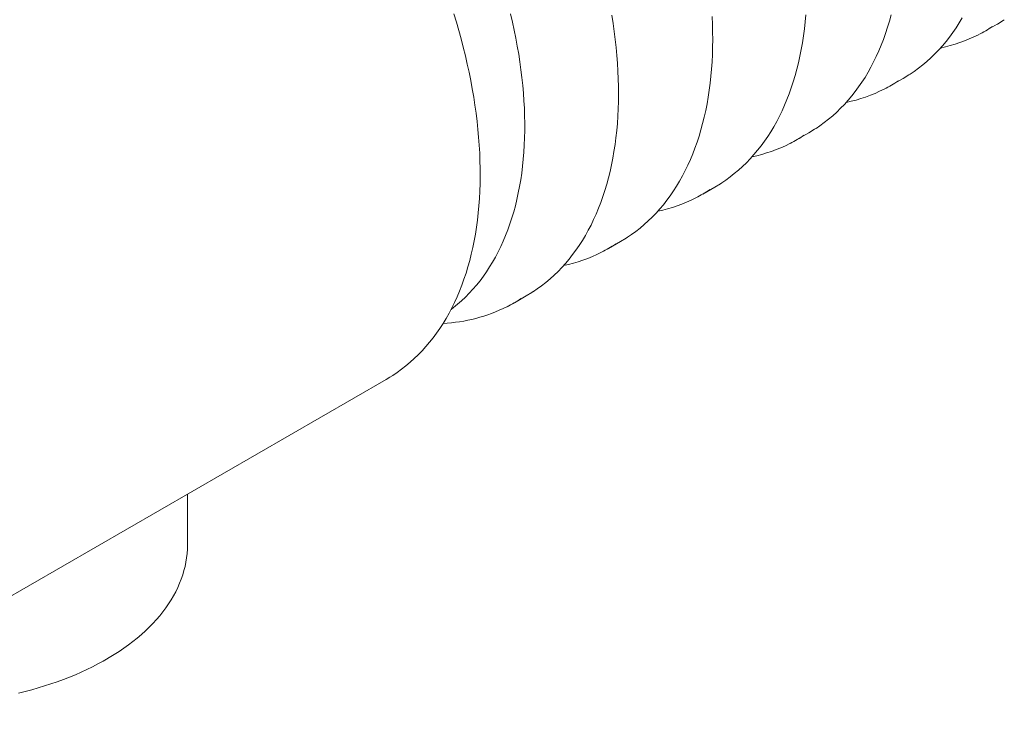
# Model space of a CAD drawing. Units: millimetres. Extents: x 0 to 420, y -19 to 297.
# Drawn here: x 326 to 350, y 86 to 103 of the extents above; entities that cross this region are included whole.
import ezdxf

# ---------------------------------------------------------------- set-up
doc = ezdxf.new("R2010")
doc.units = ezdxf.units.MM

msp = doc.modelspace()

# ---------------------------------------------------------------- linework, layer by layer
at = {"color": 7, "linetype": 'Continuous', "lineweight": 0}
for p, q in [((349.7543146, 102.8902746), (350.048506, 103.0601077)), ((347.428719, 101.5477368), (347.7229103, 101.7175699)), ((345.1031233, 100.205199), (345.3973147, 100.3750321)), ((342.7775277, 98.8626612), (343.0717191, 99.0324943)), ((340.451932, 97.5201235), (340.7461234, 97.6899565)), ((338.1263364, 96.1775857), (338.4205278, 96.3474187)), ((319.995263, 85.6465915), (334.9620923, 94.2867581)), ((330.0564982, 90.1993562), (330.0564982, 91.4548189)), ((330.0556553, 90.1381599), (330.0564982, 90.1993562))]:
    msp.add_line(p, q, dxfattribs=at)
at = {"color": 7, "linetype": 'Continuous', "lineweight": 0, "flags": 128}
for points in [[(335.0545592, 94.3425783), (335.1233763, 94.3853227), (335.2349008, 94.4601982), (335.3439156, 94.539116), (335.4503783, 94.6220459), (335.5542467, 94.7089571), (335.6554787, 94.7998177), (335.754032, 94.8945947), (335.8498643, 94.9932534), (335.9429331, 95.0957573), (336.0331959, 95.2020678), (336.1206104, 95.3121442), (336.2051345, 95.425943), (336.2867266, 95.5434185), (336.3653457, 95.6645219), (336.440952, 95.7892018), (336.5135065, 95.9174042), (336.5829718, 96.0490721), (336.6493118, 96.1841463), (336.7124924, 96.3225647), (336.7724812, 96.4642634), (336.8292478, 96.6091759), (336.8827639, 96.757234), (336.9330034, 96.9083678), (336.979942, 97.0625055), (337.0235581, 97.2195741), (337.0638319, 97.3794993), (337.1007457, 97.5422058), (337.134284, 97.7076169), (337.1644333, 97.8756554), (337.1911821, 98.0462431), (337.2145206, 98.219301), (337.2344411, 98.3947497), (337.2509375, 98.572509), (337.2640056, 98.752498), (337.2736427, 98.9346354), (337.2798478, 99.1188394), (337.2826214, 99.3050266), (337.2819658, 99.493114), (337.2778846, 99.6830184), (337.2703829, 99.8746561), (337.2594672, 100.0679431), (337.2451456, 100.2627947), (337.2274273, 100.4591261), (337.2063231, 100.6568517), (337.181845, 100.8558856), (337.1540065, 101.0561417), (337.1228222, 101.2575333), (337.0883083, 101.4599734), (337.0504821, 101.6633745), (337.0093623, 101.867649), (336.9649689, 102.0727088), (336.9173231, 102.2784657), (336.8664476, 102.4848311), (336.8123661, 102.6917162), (336.7551037, 102.8990319), (336.6946868, 103.1066892), (336.6311431, 103.3145987)], [(336.5637871, 96.0127085), (336.6240196, 96.0583682), (336.7256499, 96.1413572), (336.8246566, 96.2283053), (336.9209962, 96.3191791), (337.0146253, 96.4139436), (337.1055, 96.5125621), (337.1935766, 96.6149956), (337.2788112, 96.7212029), (337.3611602, 96.8311399), (337.4405803, 96.9447599), (337.5170291, 97.0620132), (337.5904648, 97.1828472), (337.6608469, 97.3072062), (337.7281365, 97.4350315), (337.792296, 97.5662617), (337.85329, 97.7008328), (337.9110848, 97.838678), (337.9656491, 97.9797284), (338.0169537, 98.123913), (338.0649717, 98.2711588), (338.1096787, 98.4213911), (338.1510524, 98.5745338), (338.1890731, 98.7305095), (338.2237231, 98.8892394), (338.2549872, 99.0506439), (338.2828523, 99.2146425), (338.3073072, 99.3811537), (338.3283429, 99.5500955), (338.3459525, 99.721385), (338.3601308, 99.8949388), (338.3708744, 100.070673), (338.3781819, 100.2485032), (338.3820532, 100.4283437), (338.3824904, 100.6101081), (338.3794968, 100.7937107), (338.3730777, 100.979065), (338.3632395, 101.1660844), (338.3499903, 101.3546817), (338.3333398, 101.544769), (338.313299, 101.7362583), (338.2898803, 101.929061), (338.2630976, 102.1230881), (338.2329663, 102.3182503), (338.1995031, 102.5144577), (338.1627259, 102.7116203), (338.1226544, 102.9096475), (338.0793094, 103.1084486), (338.0327131, 103.3079324)], [(338.5961391, 96.4557595), (338.6926427, 96.5207951), (338.8001774, 96.5989987), (338.9051622, 96.681216), (339.0075535, 96.767414), (339.107308, 96.857558), (339.2043828, 96.9516122), (339.2987355, 97.0495388), (339.3903242, 97.1512982), (339.4791076, 97.256849), (339.5650448, 97.3661476), (339.6480959, 97.4791483), (339.7282218, 97.5958032), (339.8053843, 97.7160621), (339.8795465, 97.8398726), (339.9506727, 97.9671803), (340.0187285, 98.0979285), (340.0836813, 98.2320583), (340.1454997, 98.3695093), (340.2041543, 98.5102187), (340.2596172, 98.6541223), (340.3118625, 98.8011543), (340.3608658, 98.9512472), (340.4066048, 99.104332), (340.4490588, 99.2603387), (340.4882089, 99.4191957), (340.5240382, 99.5808305), (340.5565313, 99.7451693), (340.5856746, 99.9121376), (340.6114563, 100.0816595), (340.6338661, 100.2536585), (340.6528956, 100.4280571), (340.6685378, 100.604777), (340.6807873, 100.7837392), (340.6896404, 100.9648636), (340.6950948, 101.1480696), (340.6971499, 101.3332753), (340.6958064, 101.5203987), (340.6910666, 101.7093571), (340.6829343, 101.9000673), (340.6714148, 102.0924454), (340.6565146, 102.2864067), (340.6382419, 102.4818662), (340.6166062, 102.6787383), (340.5916184, 102.8769366), (340.5632909, 103.0763746), (340.5316373, 103.276965)], [(340.9217347, 97.7982973), (341.0182384, 97.8633329), (341.125773, 97.9415365), (341.2307579, 98.0237538), (341.3331492, 98.1099518), (341.4329036, 98.2000958), (341.5299784, 98.29415), (341.6243311, 98.3920766), (341.7159199, 98.493836), (341.8047032, 98.5993868), (341.8906404, 98.7086854), (341.9736915, 98.8216861), (342.0538174, 98.938341), (342.1309799, 99.0585999), (342.2051421, 99.1824104), (342.2762683, 99.3097181), (342.3443242, 99.4404663), (342.4092769, 99.5745961), (342.4710953, 99.712047), (342.5297499, 99.8527565), (342.5852129, 99.9966601), (342.6374581, 100.1436921), (342.6864615, 100.2937849), (342.7322004, 100.4468698), (342.7746544, 100.6028764), (342.8138046, 100.7617335), (342.8496338, 100.9233682), (342.8821269, 101.0877071), (342.9112702, 101.2546753), (342.9370519, 101.4241972), (342.9594618, 101.5961963), (342.9784913, 101.7705949), (342.9941334, 101.9473148), (343.006383, 102.1262769), (343.0152361, 102.3074014), (343.0206905, 102.4906074), (343.0227455, 102.6758131), (343.021402, 102.8629365), (343.0166622, 103.0518949), (343.0085299, 103.2426051)], [(343.2473303, 99.1408351), (343.343834, 99.2058707), (343.4513686, 99.2840743), (343.5563535, 99.3662916), (343.6587448, 99.4524895), (343.7584993, 99.5426336), (343.8555741, 99.6366878), (343.9499268, 99.7346143), (344.0415155, 99.8363738), (344.1302988, 99.9419246), (344.216236, 100.0512232), (344.2992872, 100.1642239), (344.379413, 100.2808787), (344.4565755, 100.4011376), (344.5307377, 100.5249482), (344.6018639, 100.6522559), (344.6699198, 100.7830041), (344.7348725, 100.9171339), (344.796691, 101.0545848), (344.8553456, 101.1952942), (344.9108085, 101.3391979), (344.9630538, 101.4862299), (345.0120571, 101.6363227), (345.0577961, 101.7894076), (345.1002501, 101.9454142), (345.1394002, 102.1042712), (345.1752295, 102.265906), (345.2077226, 102.4302449), (345.2368659, 102.5972131), (345.2626476, 102.766735), (345.2850574, 102.938734), (345.3040869, 103.1131327), (345.3197291, 103.2898526)], [(345.572926, 100.4833728), (345.6694296, 100.5484084), (345.7769643, 100.6266121), (345.8819491, 100.7088294), (345.9843405, 100.7950273), (346.0840949, 100.8851714), (346.1811697, 100.9792256), (346.2755224, 101.0771521), (346.3671111, 101.1789116), (346.4558945, 101.2844624), (346.5418317, 101.393761), (346.6248828, 101.5067617), (346.7050087, 101.6234165), (346.7821712, 101.7436754), (346.8563334, 101.867486), (346.9274596, 101.9947937), (346.9955154, 102.1255418), (347.0604682, 102.2596717), (347.1222866, 102.3971226), (347.1809412, 102.537832), (347.2364041, 102.6817357), (347.2886494, 102.8287677), (347.3376527, 102.9788605), (347.3833917, 103.1319454), (347.4258457, 103.287952)], [(347.8985216, 101.8259106), (347.9950253, 101.8909462), (348.1025599, 101.9691498), (348.2075448, 102.0513672), (348.3099361, 102.1375651), (348.4096906, 102.2277092), (348.5067653, 102.3217633), (348.601118, 102.4196899), (348.6927068, 102.5214493), (348.7814901, 102.6270001), (348.8674273, 102.7362987), (348.9504784, 102.8492994), (349.0306043, 102.9659543), (349.1077668, 103.0862132), (349.181929, 103.2100238)], [(350.2207252, 103.1660602), (350.1888818, 103.145458), (350.0489462, 103.0603618), (350.048506, 103.0601077)], [(347.8951295, 101.8235224), (347.8632862, 101.8029203), (347.7233505, 101.717824), (347.7229103, 101.7175699)], [(345.5695339, 100.4809847), (345.5376905, 100.4603825), (345.3977549, 100.3752862), (345.3973147, 100.3750321)], [(343.2439383, 99.1384469), (343.2120949, 99.1178447), (343.0721593, 99.0327485), (343.0717191, 99.0324943)], [(340.9183426, 97.7959091), (340.8864993, 97.7753069), (340.7465636, 97.6902107), (340.7461234, 97.6899565)], [(338.592747, 96.4533713), (338.5609036, 96.4327691), (338.420968, 96.3476729), (338.4205278, 96.3474187)], [(335.0512151, 94.3399201), (334.9625347, 94.2870136), (334.9620923, 94.2867581)], [(328.057844, 87.3762525), (328.1249667, 87.4155602), (328.2495189, 87.4915846), (328.3706261, 87.5696372), (328.4881861, 87.6496625), (328.6021054, 87.7316071), (328.7122941, 87.8154166), (328.818664, 87.9010343), (328.9211289, 87.9884008), (329.0196045, 88.0774542), (329.1140088, 88.1681295), (329.2042625, 88.2603589), (329.290289, 88.3540713), (329.3720152, 88.4491927), (329.4493718, 88.5456459), (329.5222935, 88.6433506), (329.5907199, 88.7422239), (329.654596, 88.8421804), (329.7138722, 88.9431329), (329.7685051, 89.044993), (329.8184574, 89.1476713), (329.8636984, 89.2510788), (329.9042034, 89.3551273), (329.9399537, 89.4597299), (329.9709364, 89.5648021), (329.9971431, 89.6702621), (330.0185699, 89.7760309), (330.0352161, 89.8820329), (330.0470835, 89.9881956), (330.0541758, 90.0944495), (330.0550418, 90.1340864)], [(325.8858527, 86.540923), (326.0503286, 86.5813664), (326.2129369, 86.6243929), (326.3735633, 86.6699759), (326.5320944, 86.7180872), (326.6884183, 86.7686975), (326.8424243, 86.8217756), (326.9940032, 86.8772891), (327.143047, 86.9352041), (327.2894493, 86.9954853), (327.4331051, 87.0580959), (327.5739109, 87.1229976), (327.7117645, 87.1901509), (327.8465655, 87.2595146), (327.9782146, 87.3310459), (328.057844, 87.3762525)]]:
    msp.add_lwpolyline(points, dxfattribs=at)
at = {"color": 7, "linetype": 'Continuous', "lineweight": 0}
for centre, radius, start, end in [((347.9473626, 106.0203507), 3.6142002, 296.9267033, 303.30507139), ((347.8772516, 106.1492255), 3.7607944, 281.76544075, 296.92939028), ((345.6217669, 104.677813), 3.6142002, 296.9267033, 303.30507139), ((345.5516559, 104.8066877), 3.7607944, 281.76544075, 296.92939028), ((343.2961713, 103.3352752), 3.6142002, 296.9267033, 303.30507139), ((343.2260603, 103.4641499), 3.7607944, 281.76544075, 296.92939028), ((340.9705757, 101.9927374), 3.6142002, 296.9267033, 303.30507139), ((340.9004646, 102.1216122), 3.7607944, 281.76544075, 296.92939028), ((338.64498, 100.6501996), 3.6142002, 296.9267033, 303.30507139), ((338.574869, 100.7790744), 3.7607944, 281.76544075, 296.92939028), ((336.3193594, 99.3076995), 3.6142453, 296.72946953, 303.19717055), ((336.1808763, 99.6124654), 3.9483245, 272.71353324, 296.47363054)]:
    msp.add_arc(centre, radius, start, end, dxfattribs=at)

doc.saveas('drawing.dxf')
